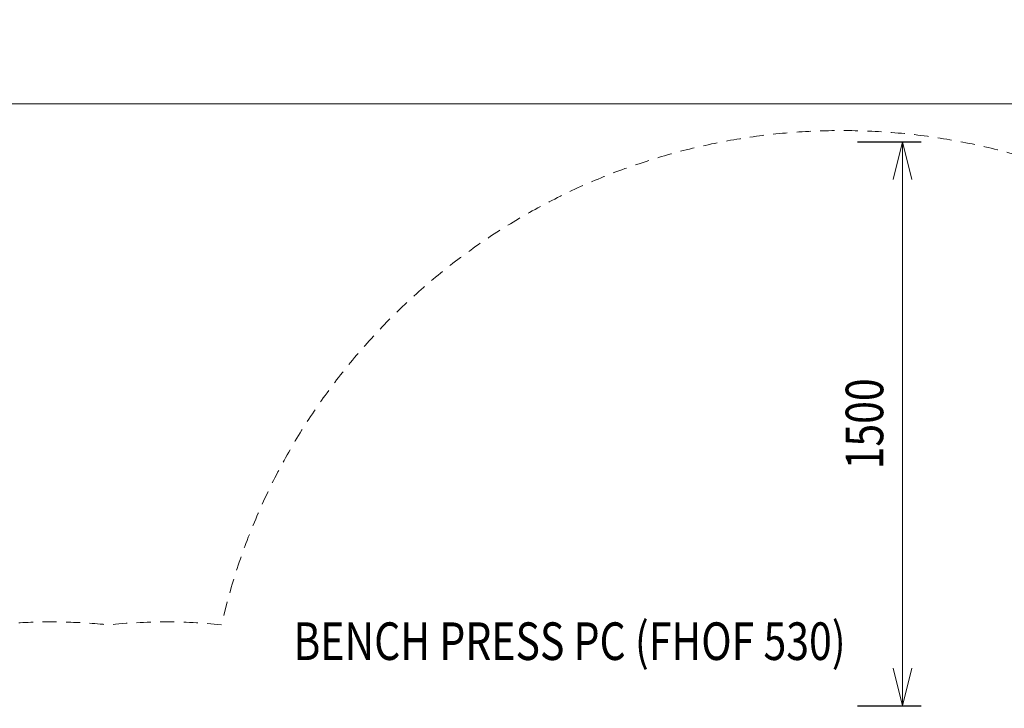
# Model space of a CAD drawing. Units: millimetres. Extents: x -8249 to 14151, y -8405 to 13995.
# Drawn here: x -536 to 2084, y 3147 to 4979 of the extents above; entities that cross this region are included whole.
import ezdxf
from ezdxf.enums import TextEntityAlignment as Align

# ---------------------------------------------------------------- set-up
doc = ezdxf.new("R2010")
doc.units = ezdxf.units.MM
doc.header["$MEASUREMENT"] = 0
doc.linetypes.add('DGN Style 2', pattern=[62.723776, 37.634265, -25.08951])
doc.layers.add('Level 15', color=7, linetype='Continuous', lineweight=0)
doc.layers.add('Level 8', color=18, linetype='Continuous', lineweight=0)
doc.styles.get("Standard").update_dxf_attribs({"font": 'txt.shx'})
doc.styles.add('Style-Calibri', font='calibri.ttf')
doc.dimstyles.get("Standard").update_dxf_attribs({"dimtxt": 0.18, "dimasz": 0.18, "dimexe": 0.18, "dimexo": 0.0625, "dimgap": 0.09, "dimtad": 0, "dimtih": 1, "dimtoh": 1, "dimdec": 4, "dimzin": 3, "dimdsep": 46, "dimtxsty": 'Standard', "dimcen": 0.09, "dimadec": 0, "dimazin": 0, "dimtfac": 1, "dimtdec": 0, "dimtofl": 0, "dimtmove": 0, "dimatfit": 1, "dimfxl": 1, "dimtolj": 1, "dimtzin": 3, "dimarcsym": 0})

# ---------------------------------------------------------------- blocks, each defined once
blk = doc.blocks.new('TerminatorOpen_0.5')
at = {"color": 0, "linetype": 'ByBlock', "lineweight": -2}
for q in [(-1, 0.25), (-1, 0), (-1, -0.25)]:
    blk.add_line((0, 0), q, dxfattribs=at)
blk = doc.blocks.new('*D6')
at = {"layer": 'Defpoints', "color": 0, "lineweight": 13, "transparency": 16777216}
for p in [(1644, 4653.9), (1813.4, 4653.9), (1644, 3153.9)]:
    blk.add_point(p, dxfattribs=at)
at = {"layer": 'Level 8', "color": 0, "linetype": 'ByBlock', "lineweight": -2, "transparency": 16777216}
for p, q in [((1694, 4653.9), (1863.4, 4653.9)), ((1694, 3153.9), (1863.4, 3153.9))]:
    blk.add_line(p, q, dxfattribs=at)
at = {"layer": 'Level 8', "color": 0, "transparency": 16777216}
blk.add_line((1813.4, 3253.9), (1813.4, 4553.9), dxfattribs=at)
at = {"layer": 'Level 8', "color": 0, "transparency": 16777216, "xscale": 100, "yscale": 100, "zscale": 100}
for p, rotation in [((1813.4, 4653.9), 90), ((1813.4, 3153.9), 270)]:
    blk.add_blockref('TerminatorOpen_0.5', p, dxfattribs=dict(at, rotation=rotation))
at = {"layer": 'Level 8', "color": 0, "transparency": 16777216, "insert": (1712.1, 3903.9), "char_height": 100, "attachment_point": 5, "rotation": 90, "style": 'Style-Calibri'}
blk.add_mtext('\\A1;\\H1x;\\W0.8;1500', dxfattribs=at)

msp = doc.modelspace()

# ---------------------------------------------------------------- linework, layer by layer
at = {"color": 7, "linetype": 'Continuous', "lineweight": 13, "transparency": 33554636}
msp.add_circle((2951.5, 2795.2), 11200, dxfattribs=at)
at = {"layer": 'Level 15', "color": 7, "linetype": 'DGN Style 2', "lineweight": 13, "flags": 128}
msp.add_lwpolyline([(0.5, 3369.8, 0.050205), (-300, 3369.4, 0.307016), (-1782, 2570.9, 0.165931), (-2025.9, 1633.2, 0.165931), (-1782, 695.5, 0.307016), (-300, -103.1, 0.14414), (532.8, 52.6), (1100.9, 52.6), (1125.6, 46.1, 0.063489), (1502, -1.8), (1802, -1.8, 0.063489), (2178.4, 46.1), (2400.4, 103.7, 0.350941), (3583.1, 1685.1), (3565.2, 2229.7, 0.060863), (3509.3, 2589.2), (3281.9, 3451.8, 0.335493), (1652, 4684.1, 0.335493), (22.1, 3451.8)], format="xyb", close=True, dxfattribs=at)
at = {"layer": 'Level 8', "color": 98, "linetype": 'Continuous', "lineweight": 0, "flags": 128}
msp.add_lwpolyline([(3644.7, -145.1), (-2055.3, -145.1), (-2055.3, 4754.9), (3644.7, 4754.9)], close=True, dxfattribs=at)

# ---------------------------------------------------------------- texts
at = {"layer": 'Level 8', "color": 98, "linetype": 'Continuous', "lineweight": 0, "style": 'Style-Calibri', "width": 0.8}
msp.add_text('BENCH PRESS PC (FHOF 530)', height=100, dxfattribs=at).set_placement((927.2, 3325.9), align=Align.MIDDLE_CENTER)

# ---------------------------------------------------------------- dimensions: what is measured, and where the dimension line sits
at = {"layer": 'Level 8', "color": 7}
dim = msp.add_linear_dim(base=(1813.4, 4653.9), p1=(1644, 3153.9), p2=(1644, 4653.9), angle=90, text='\\H1x;\\W0.8;<>', dimstyle='Standard', override={"dimtxt": 100, "dimasz": 100, "dimexe": 50, "dimexo": 50, "dimgap": 50, "dimtad": 1, "dimtih": 0, "dimtoh": 0, "dimdec": 0, "dimzin": 11, "dimtxsty": 'Style-Calibri', "dimblk": 'TerminatorOpen_0.5', "dimcen": 0, "dimtzin": 11, "dimlwd": 65535}, dxfattribs=at)
dim.commit()
dim.dimension.update_dxf_attribs({"geometry": '*D6', "text_midpoint": (1712.1, 3903.9)})

doc.saveas('drawing.dxf')
